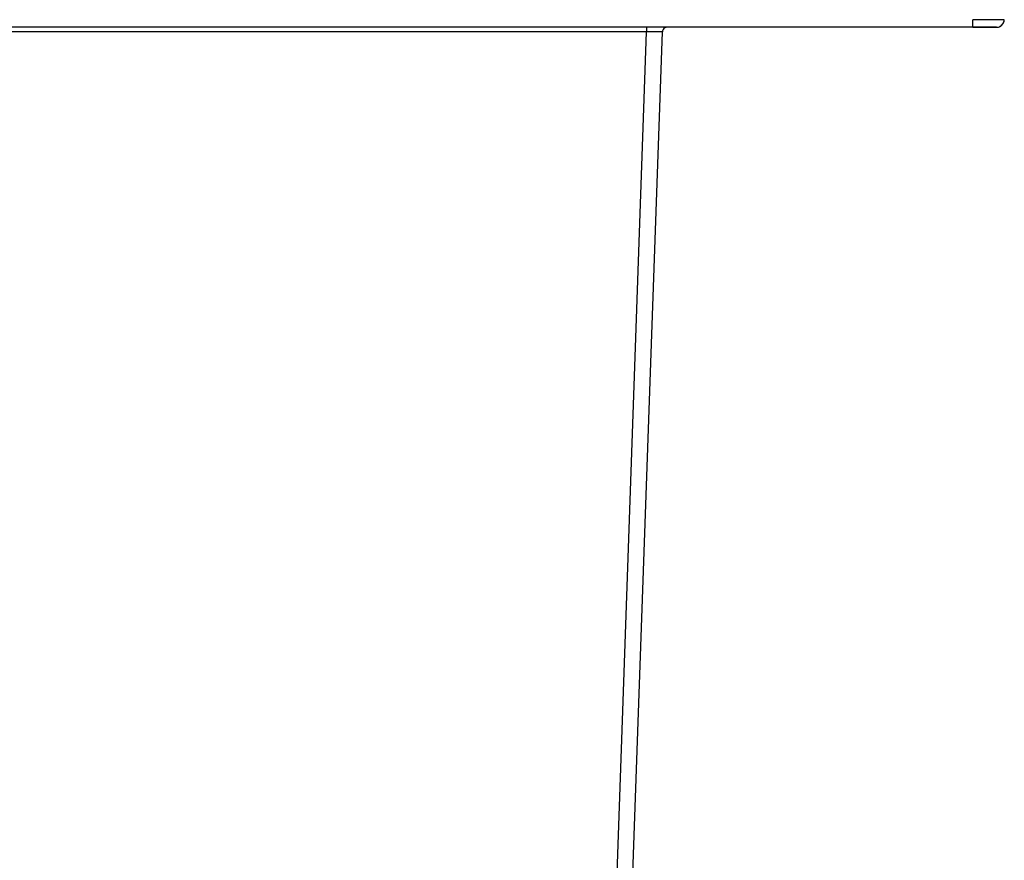
# Model space of a CAD drawing. Units: millimetres. Extents: x 0 to 841, y 0 to 594.
# Drawn here: x 621 to 684, y 446 to 499 of the extents above; entities that cross this region are included whole.
import ezdxf

# ---------------------------------------------------------------- set-up
doc = ezdxf.new("R2010")
doc.units = ezdxf.units.MM
doc.header["$LTSCALE"] = 46.255
doc.layers.add('7_ALL_FEATURES', color=7, linetype='CONTINUOUS')

msp = doc.modelspace()

# ---------------------------------------------------------------- linework, layer by layer
at = {"layer": '7_ALL_FEATURES', "color": 7, "linetype": 'Continuous'}
for p, q in [((681.525, 498.955), (507.816, 498.955)), ((681.525, 498.955), (507.816, 498.955)), ((681.904, 498.955), (681.525, 498.955)), ((681.525, 498.955), (682.025, 498.955)), ((681.904, 498.955), (681.525, 498.955)), ((681.525, 498.955), (682.025, 498.955)), ((682.222, 498.955), (681.904, 498.955)), ((682.222, 498.955), (681.904, 498.955)), ((682.025, 498.955), (682.465, 498.955)), ((682.025, 498.955), (682.465, 498.955)), ((682.506, 498.955), (682.222, 498.955)), ((682.506, 498.955), (682.222, 498.955)), ((682.465, 498.955), (682.792, 498.955)), ((682.465, 498.955), (682.792, 498.955)), ((682.761, 498.955), (682.506, 498.955)), ((682.761, 498.955), (682.506, 498.955)), ((682.952, 498.955), (682.761, 498.955)), ((682.952, 498.955), (682.761, 498.955)), ((682.792, 498.955), (682.973, 498.955)), ((682.792, 498.955), (682.973, 498.955)), ((683.024, 498.955), (682.952, 498.955)), ((683.024, 498.955), (682.952, 498.955)), ((682.973, 498.955), (683.024, 498.955)), ((682.973, 498.955), (683.024, 498.955)), ((657.957, 388.298), (661.811, 498.666)), ((657.957, 388.298), (661.811, 498.666))]:
    msp.add_line(p, q, dxfattribs=at)
at = {"layer": '7_ALL_FEATURES', "color": 9, "linetype": 'Continuous'}
for p, q in [((660.812, 498.955), (660.812, 498.666)), ((660.812, 498.955), (660.812, 498.666)), ((681.525, 498.955), (681.525, 499.438)), ((681.525, 498.955), (681.525, 499.438)), ((660.812, 498.666), (597.071, 498.666)), ((660.812, 498.666), (597.071, 498.666)), ((656.958, 388.298), (660.812, 498.666)), ((656.958, 388.298), (660.812, 498.666))]:
    msp.add_line(p, q, dxfattribs=at)
at = {"layer": '7_ALL_FEATURES', "color": 7, "linetype": 'Continuous'}
for centre, radius, start, end in [((662.111, 498.655), 0.3, 90, 148.66755), ((662.111, 498.655), 0.3, 90, 148.66755), ((662.111, 498.655), 0.3, 119.33386, 134.9711), ((662.111, 498.655), 0.3, 119.33386, 134.9711), ((683.024, 499.455), 0.5, 270, 358), ((683.024, 499.455), 0.5, 270, 358), ((683.024, 499.455), 0.5, 270, 299.33295), ((683.024, 499.455), 0.5, 270, 299.33295), ((683.024, 499.455), 0.5, 299.33295, 314.95447), ((683.024, 499.455), 0.5, 299.33295, 314.95447), ((683.024, 499.455), 0.5, 314.95447, 328.66633), ((683.024, 499.455), 0.5, 314.95447, 328.66633), ((683.024, 499.455), 0.5, 328.66633, 358), ((683.024, 499.455), 0.5, 328.66633, 358), ((662.111, 498.655), 0.3, 148.66755, 178), ((662.111, 498.655), 0.3, 148.66667, 178), ((662.111, 498.655), 0.3, 148.66755, 178), ((662.111, 498.655), 0.3, 148.66667, 178), ((662.111, 498.655), 0.3, 134.9711, 148.66667), ((662.111, 498.655), 0.3, 134.9711, 148.66667)]:
    msp.add_arc(centre, radius, start, end, dxfattribs=at)
at = {"layer": '7_ALL_FEATURES', "color": 9, "linetype": 'Continuous'}
for centre, radius, start, end in [((661.806, 403.511), 95.159, 90.48376, 90.59849), ((661.806, 403.511), 95.159, 90.48376, 90.59849), ((661.597, 431.5), 67.17, 90.14821, 90.50737), ((661.597, 431.5), 67.17, 90.14821, 90.50737)]:
    msp.add_arc(centre, radius, start, end, dxfattribs=at)
for points, knots in [([(683.524, 499.438), (683.524, 499.434), (683.504, 499.439), (683.482, 499.432), (683.43, 499.434), (683.366, 499.432), (683.282, 499.432), (683.137, 499.431), (682.92, 499.43), (682.621, 499.431), (682.28, 499.432), (681.91, 499.435), (681.655, 499.437), (681.525, 499.438)], [0, 0, 0, 0, 0.004942, 0.019411, 0.043297, 0.07643, 0.118455, 0.168941, 0.293344, 0.44482, 0.61752, 0.805038, 1, 1, 1, 1]), ([(683.524, 499.438), (683.524, 499.434), (683.504, 499.439), (683.482, 499.432), (683.43, 499.434), (683.366, 499.432), (683.282, 499.432), (683.137, 499.431), (682.92, 499.43), (682.621, 499.431), (682.28, 499.432), (681.91, 499.435), (681.655, 499.437), (681.525, 499.438)], [0, 0, 0, 0, 0.004942, 0.019411, 0.043297, 0.07643, 0.118455, 0.168941, 0.293344, 0.44482, 0.61752, 0.805038, 1, 1, 1, 1]), ([(661.811, 498.666), (661.811, 498.668), (661.797, 498.665), (661.783, 498.669), (661.749, 498.668), (661.684, 498.67), (661.573, 498.67), (661.478, 498.67), (661.423, 498.67)], [0, 0, 0, 0, 0.016863, 0.06678, 0.149278, 0.263327, 0.579842, 1, 1, 1, 1]), ([(661.811, 498.666), (661.811, 498.668), (661.797, 498.665), (661.783, 498.669), (661.749, 498.668), (661.684, 498.67), (661.573, 498.67), (661.478, 498.67), (661.423, 498.67)], [0, 0, 0, 0, 0.016863, 0.06678, 0.149278, 0.263327, 0.579842, 1, 1, 1, 1])]:
    msp.add_open_spline(points, degree=3, knots=knots, dxfattribs=at)

doc.saveas('drawing.dxf')
